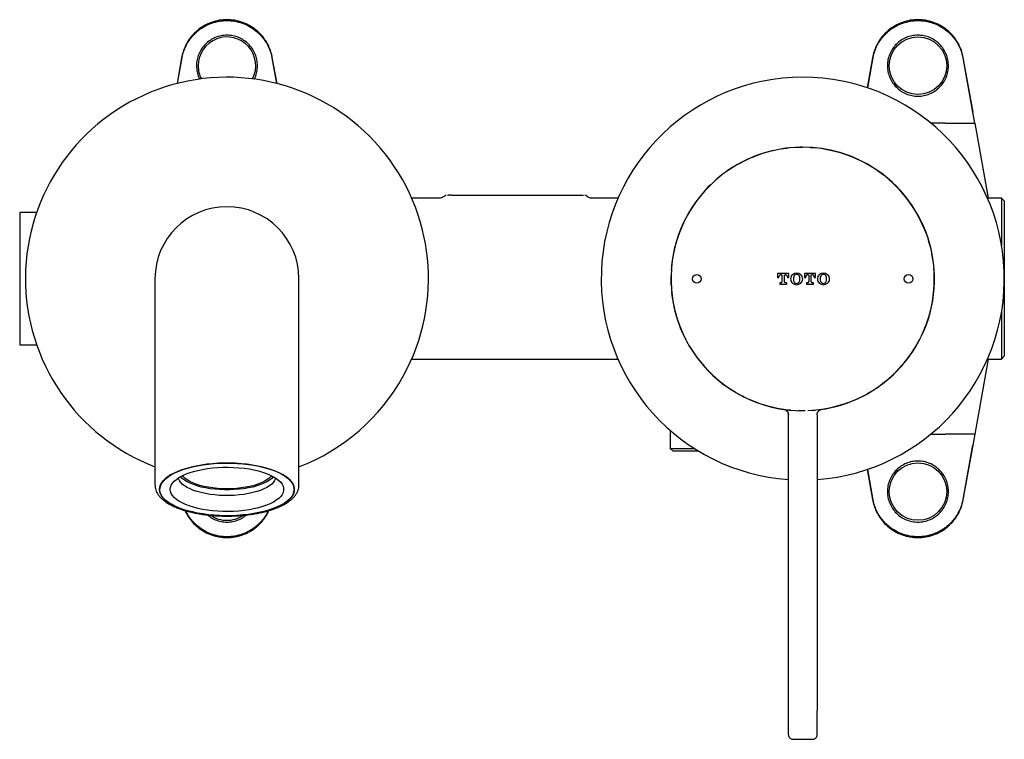
# Model space of a CAD drawing. Units: millimetres. Extents: x 67 to 569, y 49 to 374.
# Drawn here: x 67 to 238, y 248 to 374 of the extents above; entities that cross this region are included whole.
import ezdxf

# ---------------------------------------------------------------- set-up
doc = ezdxf.new("R2010")
doc.units = ezdxf.units.MM
doc.linetypes.add('PHANTOM', pattern=[12.7, 6.35, -1.27, 1.27, -1.27, 1.27, -1.27])

msp = doc.modelspace()

# ---------------------------------------------------------------- linework, layer by layer
at = {"color": 7, "linetype": 'Continuous', "lineweight": 25}
for p, q in [((94.82, 366.92), (94.03, 362.44)), ((94.88, 366.93), (94.06, 362.44)), ((110.51, 366.93), (111.33, 362.44)), ((111.36, 362.43), (110.57, 366.92)), ((214.82, 366.92), (213.89, 361.69)), ((214.88, 366.93), (213.92, 361.68)), ((230.51, 366.93), (232.24, 357.44)), ((232.24, 357.44), (230.57, 366.92)), ((232.58, 355.53), (232.24, 357.44)), ((224.9, 355.53), (225.03, 355.53)), ((227.43, 355.53), (230.57, 355.53)), ((232.58, 355.53), (234.87, 342.53)), ((139.66, 342.53), (134.77, 342.53)), ((141.66, 343.03), (163.96, 343.03)), ((170.62, 342.53), (165.96, 342.53)), ((237.2, 342.53), (234.77, 342.53)), ((237.69, 342.03), (237.19, 342.53)), ((237.69, 342.03), (237.69, 315.03)), ((69.64, 340.03), (66.69, 340.03)), ((66.69, 340.03), (66.69, 317.03)), ((90.19, 328.53), (90.19, 301.11)), ((115.19, 301.11), (115.19, 328.53)), ((198.33, 329.43), (198.33, 328.75)), ((200.27, 329.43), (198.33, 329.43)), ((198.33, 328.75), (198.55, 328.75)), ((198.55, 328.75), (198.55, 328.84)), ((198.92, 329.21), (199.08, 329.21)), ((199.08, 329.21), (199.08, 327.94)), ((199.52, 327.94), (199.52, 329.21)), ((199.52, 329.21), (199.68, 329.21)), ((200.05, 328.84), (200.05, 328.75)), ((200.05, 328.75), (200.27, 328.75)), ((200.27, 328.75), (200.27, 329.43)), ((204.92, 329.43), (202.98, 329.43)), ((202.98, 329.43), (202.98, 328.75)), ((202.98, 328.75), (203.2, 328.75)), ((203.2, 328.75), (203.2, 328.84)), ((203.57, 329.21), (203.73, 329.21)), ((203.73, 329.21), (203.73, 328.02)), ((204.17, 328.02), (204.17, 329.21)), ((204.17, 329.21), (204.33, 329.21)), ((204.7, 328.84), (204.7, 328.75)), ((204.7, 328.75), (204.92, 328.75)), ((204.92, 328.75), (204.92, 329.43)), ((198.94, 327.8), (198.7, 327.8)), ((198.7, 327.8), (198.7, 327.58)), ((198.7, 327.58), (199.9, 327.58)), ((199.9, 327.8), (199.66, 327.8)), ((199.9, 327.58), (199.9, 327.8)), ((203.51, 327.8), (203.35, 327.8)), ((203.35, 327.8), (203.35, 327.58)), ((203.35, 327.58), (204.55, 327.58)), ((204.55, 327.8), (204.39, 327.8)), ((204.55, 327.58), (204.55, 327.8)), ((66.69, 317.03), (69.64, 317.03)), ((237.19, 314.53), (237.69, 315.03)), ((134.77, 314.53), (170.62, 314.53)), ((234.87, 314.53), (232.58, 301.53)), ((234.77, 314.53), (237.2, 314.53)), ((200.19, 253.48), (200.19, 304.85)), ((205.19, 304.85), (205.19, 253.48)), ((90.19, 301.11), (90.19, 299.91)), ((115.19, 299.91), (115.19, 301.11)), ((179.69, 302.15), (179.69, 299.03)), ((225.03, 301.53), (224.9, 301.53)), ((230.57, 301.53), (227.43, 301.53)), ((232.58, 301.53), (232.24, 299.61)), ((90.19, 299.91), (90.19, 292.64)), ((115.19, 292.64), (115.19, 299.91)), ((232.24, 299.61), (230.51, 290.12)), ((230.57, 290.14), (232.24, 299.61)), ((179.69, 299.03), (180.19, 298.53)), ((179.69, 299.03), (183.86, 299.03)), ((184.67, 298.53), (180.19, 298.53)), ((213.89, 295.39), (214.82, 290.14)), ((213.92, 295.39), (214.88, 290.12)), ((115.19, 292.67), (115.19, 292.64)), ((200.99, 248.48), (204.39, 248.48)), ((204.39, 248.48), (204.39, 248.5))]:
    msp.add_line(p, q, dxfattribs=at)
at = {"color": 7, "linetype": 'Continuous', "lineweight": 25, "flags": 128}
for points in [[(90.99, 291.9), (91.04, 292.3), (91.17, 292.69), (91.38, 293.07), (91.68, 293.45), (92.06, 293.81), (92.52, 294.16), (93.05, 294.5), (93.66, 294.81), (94.33, 295.1), (95.07, 295.37), (95.86, 295.61), (96.7, 295.83), (97.59, 296.02), (98.51, 296.17), (99.46, 296.3), (100.44, 296.39), (101.44, 296.45), (102.44, 296.48), (103.45, 296.47), (104.45, 296.42), (105.44, 296.35), (106.41, 296.24), (107.35, 296.1), (108.25, 295.93), (109.12, 295.73), (109.93, 295.5), (110.7, 295.24), (111.4, 294.96), (112.04, 294.66), (112.61, 294.33), (113.11, 293.99), (113.53, 293.63), (113.87, 293.26), (114.12, 292.88), (114.3, 292.49), (114.38, 292.1), (114.38, 291.71), (114.3, 291.32), (114.12, 290.93), (113.87, 290.55), (113.53, 290.18), (113.11, 289.82), (112.61, 289.48), (112.04, 289.15), (111.4, 288.85), (110.7, 288.57), (109.93, 288.31), (109.12, 288.08), (108.25, 287.88), (107.35, 287.71), (106.41, 287.57), (105.44, 287.46), (104.45, 287.39), (103.45, 287.34), (102.44, 287.33), (101.44, 287.36), (100.44, 287.42), (99.46, 287.51), (98.51, 287.64), (97.59, 287.79), (96.7, 287.98), (95.86, 288.19), (95.07, 288.44), (94.33, 288.71), (93.66, 289), (93.05, 289.31), (92.52, 289.65), (92.06, 290), (91.68, 290.36), (91.38, 290.74), (91.17, 291.12), (91.04, 291.51), (90.99, 291.9)], [(102.69, 287.33), (103.7, 287.35), (104.7, 287.4), (105.68, 287.48), (106.64, 287.6), (107.58, 287.75), (108.47, 287.93), (109.32, 288.14), (110.13, 288.37), (110.88, 288.64), (111.57, 288.92), (112.19, 289.23), (112.74, 289.56), (113.22, 289.91), (113.62, 290.27), (113.94, 290.64), (114.18, 291.03), (114.33, 291.41), (114.39, 291.81), (114.37, 292.2), (114.26, 292.59), (114.07, 292.98), (113.79, 293.35), (113.43, 293.72), (112.99, 294.08), (112.47, 294.41), (111.89, 294.73), (111.23, 295.03), (110.51, 295.31), (109.73, 295.56), (108.9, 295.78), (108.03, 295.97), (107.11, 296.14), (106.17, 296.27), (105.19, 296.37), (104.2, 296.44), (103.2, 296.47), (102.19, 296.47), (101.19, 296.44), (100.2, 296.37), (99.22, 296.27), (98.27, 296.14), (97.36, 295.97), (96.48, 295.78), (95.65, 295.56), (94.88, 295.31), (94.16, 295.03), (93.5, 294.73), (92.91, 294.41), (92.4, 294.08), (91.96, 293.72), (91.6, 293.35), (91.32, 292.98), (91.13, 292.59), (91.02, 292.2), (91, 291.81), (91.06, 291.41), (91.21, 291.03), (91.45, 290.64), (91.77, 290.27), (92.17, 289.91), (92.65, 289.56), (93.2, 289.23), (93.82, 288.92), (94.51, 288.64), (95.26, 288.37), (96.06, 288.14), (96.92, 287.93), (97.81, 287.75), (98.74, 287.6), (99.71, 287.48), (100.69, 287.4), (101.69, 287.35), (102.69, 287.33)], [(92.84, 291.9), (92.89, 292.27), (93.02, 292.62), (93.23, 292.97), (93.53, 293.31), (93.91, 293.64), (94.36, 293.96), (94.89, 294.25), (95.49, 294.53), (96.15, 294.78), (96.87, 295.01), (97.64, 295.21), (98.45, 295.38), (99.3, 295.52), (100.18, 295.63), (101.08, 295.7), (102, 295.74), (102.92, 295.75), (103.85, 295.73), (104.76, 295.67), (105.65, 295.58), (106.52, 295.45), (107.35, 295.3), (108.14, 295.11), (108.89, 294.9), (109.58, 294.66), (110.21, 294.39), (110.77, 294.11), (111.26, 293.8), (111.68, 293.48), (112.02, 293.15), (112.27, 292.8), (112.45, 292.44), (112.53, 292.09), (112.53, 291.72), (112.45, 291.37), (112.27, 291.01), (112.02, 290.66), (111.68, 290.33), (111.26, 290.01), (110.77, 289.7), (110.21, 289.42), (109.58, 289.15), (108.89, 288.91), (108.14, 288.7), (107.35, 288.51), (106.52, 288.36), (105.65, 288.23), (104.76, 288.14), (103.85, 288.08), (102.92, 288.06), (102, 288.07), (101.08, 288.11), (100.18, 288.18), (99.3, 288.29), (98.45, 288.43), (97.64, 288.6), (96.87, 288.8), (96.15, 289.03), (95.49, 289.28), (94.89, 289.56), (94.36, 289.85), (93.91, 290.17), (93.53, 290.49), (93.23, 290.84), (93.02, 291.19), (92.89, 291.54), (92.84, 291.9)], [(110.74, 294.12), (110.46, 293.82), (110.08, 293.52), (109.63, 293.24), (109.11, 292.98), (108.52, 292.73), (107.87, 292.52), (107.16, 292.32), (106.42, 292.16), (105.63, 292.03), (104.81, 291.93), (103.97, 291.86), (103.12, 291.83), (102.27, 291.83), (101.41, 291.86), (100.58, 291.93), (99.76, 292.03), (98.97, 292.16), (98.22, 292.32), (97.52, 292.52), (96.87, 292.73), (96.28, 292.98), (95.76, 293.24), (95.31, 293.52), (94.93, 293.82), (94.64, 294.12)], [(110.41, 294.3), (110.3, 294.16), (110, 293.86), (109.62, 293.56), (109.17, 293.29), (108.64, 293.04), (108.05, 292.8), (107.4, 292.6), (106.69, 292.42), (105.95, 292.27), (105.17, 292.15), (104.36, 292.07), (103.53, 292.02), (102.69, 292), (101.86, 292.02), (101.03, 292.07), (100.22, 292.15), (99.44, 292.27), (98.69, 292.42), (97.99, 292.6), (97.34, 292.8), (96.75, 293.04), (96.22, 293.29), (95.77, 293.56), (95.39, 293.86), (95.09, 294.16), (94.98, 294.3)], [(111.12, 293.9), (111.1, 293.8), (110.97, 293.47), (110.76, 293.15), (110.46, 292.83), (110.08, 292.53), (109.63, 292.25), (109.11, 291.99), (108.52, 291.74), (107.87, 291.53), (107.16, 291.34), (106.42, 291.17), (105.63, 291.04), (104.81, 290.94), (103.97, 290.87), (103.12, 290.84), (102.27, 290.84), (101.41, 290.87), (100.58, 290.94), (99.76, 291.04), (98.97, 291.17), (98.22, 291.34), (97.52, 291.53), (96.87, 291.74), (96.28, 291.99), (95.76, 292.25), (95.31, 292.53), (94.93, 292.83), (94.63, 293.15), (94.42, 293.47), (94.29, 293.8), (94.27, 293.9)], [(200.19, 249.28), (200.21, 249.12), (200.25, 248.98)], [(200.8, 248.5), (200.84, 248.49), (200.99, 248.48)], [(204.39, 248.48), (204.55, 248.49), (204.56, 248.49)]]:
    msp.add_lwpolyline(points, dxfattribs=at)
at = {"color": 7, "linetype": 'Continuous', "lineweight": 25}
for centre, radius in [((222.69, 365.53), 5), ((184.31, 328.48), 0.75), ((221.08, 328.48), 0.75), ((222.69, 291.53), 5)]:
    msp.add_circle(centre, radius, dxfattribs=at)
for centre, radius, start, end in [((102.69, 365.53), 5, 332.822, 180), ((102.69, 365.53), 5, 180, 207.178), ((102.69, 328.53), 35, 331.0309, 249.0752), ((202.69, 328.53), 35, 274.096, 265.904), ((202.69, 328.48), 22.88, 90, 261.5724), ((202.69, 328.48), 22.88, 278.4276, 90), ((102.69, 328.53), 12.5, 0, 180), ((102.69, 328.53), 12.5, 90, 180), ((102.69, 328.53), 12.5, 0, 90), ((198.92, 328.84), 0.37, 90, 180), ((199.68, 328.84), 0.37, 0, 90), ((201.54, 328.48), 0.966, 131.5445, 228.4555), ((201.63, 328.38), 1.1, 48.4555, 131.5445), ((202.36, 328.48), 1.3, 160.5288, 199.4712), ((201.63, 328.74), 0.52, 19.4712, 160.5288), ((200.89, 328.48), 1.3, 340.5288, 19.4712), ((201.72, 328.48), 0.966, 311.5445, 48.4555), ((203.57, 328.84), 0.37, 90, 180), ((204.33, 328.84), 0.37, 0, 90), ((206.19, 328.48), 0.966, 131.5445, 228.4555), ((206.28, 328.38), 1.1, 48.4555, 131.5445), ((207.01, 328.48), 1.3, 160.5288, 199.4712), ((206.28, 328.74), 0.52, 19.4712, 160.5288), ((205.54, 328.48), 1.3, 340.5288, 19.4712), ((206.37, 328.48), 0.966, 311.5445, 48.4555), ((198.94, 327.94), 0.14, 270, 0), ((199.66, 327.94), 0.14, 180, 270), ((201.63, 328.58), 1.1, 228.4555, 311.5445), ((201.63, 328.22), 0.52, 199.4712, 340.5288), ((203.51, 328.02), 0.22, 270, 0), ((204.39, 328.02), 0.22, 180, 270), ((206.28, 328.58), 1.1, 228.4555, 311.5445), ((206.28, 328.22), 0.52, 199.4712, 340.5288), ((102.69, 328.53), 35, 290.9248, 331.0309), ((102.69, 291.53), 5, 236.2596, 270), ((102.69, 291.53), 5, 270, 303.8222), ((204.39, 249.28), 0.8, 318.1466, 0)]:
    msp.add_arc(centre, radius, start, end, dxfattribs=at)
at = {"color": 7, "linetype": 'PHANTOM', "lineweight": 25}
for centre, start, end in [((202.66, 328.45), 33, 204.5724), ((202.68, 328.49), 335.4276, 147), ((202.68, 328.49), 147, 318.5724), ((202.66, 328.45), 221.4276, 33)]:
    msp.add_arc(centre, 22.88, start, end, dxfattribs=at)
at = {"color": 7, "linetype": 'Continuous', "lineweight": 25}
for points, knots in [([(110.57, 366.92), (110.5, 367.27), (110.35, 367.96), (109.96, 368.92), (109.43, 369.89), (108.74, 370.82), (107.96, 371.57), (107.27, 372.1), (106.66, 372.49), (106.03, 372.81), (105.17, 373.16), (104.05, 373.45), (102.69, 373.57), (101.33, 373.45), (99.99, 373.1), (98.7, 372.51), (97.76, 371.85), (97.11, 371.27), (96.69, 370.83), (96.28, 370.33), (95.85, 369.7), (95.43, 368.92), (95.04, 367.96), (94.89, 367.27), (94.82, 366.92)], [0, 0, 0, 0, 0.048775, 0.09472, 0.137834, 0.197159, 0.250124, 0.282549, 0.314638, 0.346391, 0.377808, 0.439581, 0.50002, 0.560458, 0.62223, 0.68534, 0.749789, 0.775506, 0.802814, 0.831711, 0.862198, 0.905309, 0.951243, 1, 1, 1, 1]), ([(94.88, 366.93), (94.99, 367.38), (95.2, 368.27), (95.76, 369.38), (96.36, 370.27), (96.96, 370.96), (97.63, 371.59), (98.37, 372.13), (99.19, 372.59), (100.18, 373), (101.35, 373.3), (102.7, 373.42), (104.04, 373.3), (105.36, 372.96), (106.63, 372.39), (107.65, 371.69), (108.43, 370.96), (109.03, 370.27), (109.63, 369.38), (110.18, 368.27), (110.4, 367.38), (110.51, 366.93)], [0, 0, 0, 0, 0.062557, 0.125104, 0.168041, 0.209667, 0.249868, 0.29288, 0.335464, 0.377562, 0.439444, 0.500107, 0.560741, 0.622609, 0.685758, 0.750231, 0.79041, 0.83202, 0.874936, 0.937476, 1, 1, 1, 1]), ([(230.57, 366.92), (230.5, 367.27), (230.35, 367.96), (229.96, 368.92), (229.43, 369.89), (228.74, 370.82), (227.96, 371.57), (227.27, 372.1), (226.66, 372.49), (226.03, 372.81), (225.17, 373.16), (224.05, 373.45), (222.69, 373.57), (221.33, 373.45), (219.99, 373.1), (218.7, 372.51), (217.76, 371.85), (217.11, 371.27), (216.69, 370.83), (216.28, 370.33), (215.85, 369.7), (215.43, 368.92), (215.04, 367.96), (214.89, 367.27), (214.82, 366.92)], [0, 0, 0, 0, 0.048775, 0.09472, 0.137834, 0.197159, 0.250124, 0.282549, 0.314638, 0.346391, 0.377808, 0.439581, 0.50002, 0.560457, 0.62223, 0.68534, 0.749789, 0.775506, 0.802814, 0.831711, 0.862198, 0.905309, 0.951243, 1, 1, 1, 1]), ([(214.88, 366.93), (214.99, 367.38), (215.2, 368.27), (215.76, 369.38), (216.36, 370.27), (216.96, 370.96), (217.63, 371.59), (218.37, 372.13), (219.19, 372.59), (220.18, 373), (221.35, 373.3), (222.7, 373.42), (224.04, 373.3), (225.36, 372.96), (226.63, 372.39), (227.65, 371.69), (228.43, 370.96), (229.03, 370.27), (229.63, 369.38), (230.18, 368.27), (230.4, 367.38), (230.51, 366.93)], [0, 0, 0, 0, 0.062557, 0.125104, 0.168041, 0.209667, 0.249868, 0.29288, 0.335464, 0.377562, 0.439444, 0.500106, 0.560741, 0.622609, 0.685758, 0.750231, 0.79041, 0.83202, 0.874937, 0.937476, 1, 1, 1, 1]), ([(107.99, 365.53), (107.97, 365.87), (107.93, 366.57), (107.62, 367.57), (107.13, 368.49), (106.47, 369.3), (105.66, 369.96), (104.74, 370.46), (103.73, 370.76), (102.69, 370.86), (101.65, 370.76), (100.65, 370.46), (99.73, 369.96), (98.92, 369.3), (98.26, 368.49), (97.77, 367.57), (97.45, 366.57), (97.41, 365.87), (97.39, 365.53)], [0, 0, 0, 0, 0.0624999, 0.1250001, 0.1875, 0.2499999, 0.3124999, 0.375, 0.4375, 0.5, 0.5625, 0.625, 0.6875001, 0.7500001, 0.8125, 0.8749999, 0.9375001, 1, 1, 1, 1]), ([(227.99, 365.53), (227.97, 365.87), (227.93, 366.57), (227.62, 367.57), (227.13, 368.49), (226.47, 369.3), (225.66, 369.96), (224.74, 370.46), (223.73, 370.76), (222.69, 370.86), (221.65, 370.76), (220.65, 370.46), (219.73, 369.96), (218.92, 369.3), (218.26, 368.49), (217.77, 367.57), (217.45, 366.57), (217.41, 365.87), (217.39, 365.53)], [0, 0, 0, 0, 0.0625, 0.125, 0.1875, 0.25, 0.3125, 0.375, 0.4375, 0.5, 0.5625, 0.625, 0.6875, 0.75, 0.8125, 0.875, 0.9375, 1, 1, 1, 1]), ([(97.39, 365.53), (97.42, 365.18), (97.46, 364.49), (97.68, 363.7), (97.9, 363.29), (97.96, 363.19)], [0, 0, 0, 0, 0.428189, 0.856376, 1, 1, 1, 1]), ([(107.42, 363.18), (107.48, 363.29), (107.71, 363.69), (107.93, 364.49), (107.97, 365.18), (107.99, 365.53)], [0, 0, 0, 0, 0.147555, 0.573777, 1, 1, 1, 1]), ([(217.39, 365.53), (217.41, 365.18), (217.45, 364.49), (217.77, 363.49), (218.26, 362.56), (218.92, 361.76), (219.73, 361.09), (220.65, 360.6), (221.65, 360.3), (222.69, 360.19), (223.73, 360.3), (224.74, 360.6), (225.66, 361.09), (226.47, 361.76), (227.13, 362.56), (227.62, 363.49), (227.93, 364.49), (227.97, 365.18), (227.99, 365.53)], [0, 0, 0, 0, 0.0625, 0.125, 0.1875, 0.25, 0.3125, 0.375, 0.4375, 0.5, 0.5625, 0.625, 0.6875, 0.75, 0.8125, 0.875, 0.9375, 1, 1, 1, 1]), ([(227.43, 355.53), (227.21, 355.53), (226.76, 355.53), (226.09, 355.53), (225.49, 355.53), (225.17, 355.53), (225.03, 355.53)], [0, 0, 0, 0, 0.250478, 0.500646, 0.773274, 1, 1, 1, 1]), ([(230.57, 355.53), (230.71, 355.53), (231, 355.53), (231.5, 355.53), (232.04, 355.53), (232.49, 355.53), (232.55, 355.53), (232.58, 355.53)], [0, 0, 0, 0, 0.136619, 0.272977, 0.503009, 0.753387, 1, 1, 1, 1]), ([(140.32, 342.78), (140.22, 342.71), (140.04, 342.58), (139.8, 342.52), (139.68, 342.53), (139.67, 342.53)], [0, 0, 0, 0, 0.501083, 0.9356905, 1, 1, 1, 1]), ([(140.77, 343), (140.65, 342.97), (140.49, 342.92), (140.37, 342.8), (140.34, 342.77)], [0, 0, 0, 0, 0.701147, 1, 1, 1, 1]), ([(140.99, 343.03), (140.99, 343.03), (140.98, 343.03), (141.06, 343.03), (141.15, 343.03), (141.19, 343.03)], [0, 0, 0, 0, 0.163004, 0.568282, 1, 1, 1, 1]), ([(141.66, 343.03), (141.61, 343.03), (141.5, 343.03), (141.35, 343.03), (141.24, 343.03), (141.21, 343.03), (141.19, 343.03)], [0, 0, 0, 0, 0.249026, 0.507724, 0.763752, 1, 1, 1, 1]), ([(163.96, 343.03), (164.02, 343.03), (164.13, 343.03), (164.27, 343.03), (164.37, 343.03), (164.42, 343.03), (164.43, 343.03), (164.43, 343.03)], [0, 0, 0, 0, 0.2502703, 0.5072046, 0.7628334, 0.8833208, 1, 1, 1, 1]), ([(164.43, 343.03), (164.48, 343.03), (164.57, 343.03), (164.64, 343.03), (164.63, 343.03), (164.63, 343.03)], [0, 0, 0, 0, 0.433455, 0.844501, 1, 1, 1, 1]), ([(165.29, 342.77), (165.26, 342.8), (165.14, 342.92), (164.98, 342.97), (164.86, 343)], [0, 0, 0, 0, 0.296937, 1, 1, 1, 1]), ([(165.96, 342.54), (165.92, 342.54), (165.74, 342.52), (165.5, 342.61), (165.35, 342.74), (165.31, 342.79)], [0, 0, 0, 0, 0.183127, 0.74018, 1, 1, 1, 1]), ([(237.19, 342.52), (237.19, 342.52), (237.19, 342.51), (237.19, 342.37), (237.19, 342.15), (237.19, 341.81), (237.19, 341.39), (237.19, 340.88), (237.19, 340.28), (237.19, 339.59), (237.19, 338.82), (237.19, 337.99), (237.19, 337.09), (237.19, 336.12), (237.19, 335.19), (237.19, 334.57), (237.19, 334.31)], [0, 0, 0, 0, 0.062991, 0.135644, 0.208297, 0.283061, 0.357824, 0.430477, 0.50313, 0.577893, 0.652657, 0.72531, 0.797963, 0.872726, 0.94749, 1, 1, 1, 1]), ([(237.19, 322.81), (237.19, 322.63), (237.19, 322.08), (237.19, 321.21), (237.19, 320.23), (237.19, 319.31), (237.19, 318.46), (237.19, 317.67), (237.19, 316.96), (237.19, 316.33), (237.19, 315.8), (237.19, 315.35), (237.19, 314.99), (237.19, 314.73), (237.19, 314.58), (237.19, 314.51), (237.19, 314.53), (237.19, 314.53)], [0, 0, 0, 0, 0.03703, 0.11143, 0.18583, 0.258129, 0.330429, 0.404829, 0.479229, 0.551528, 0.623828, 0.698228, 0.772628, 0.844927, 0.917227, 0.991627, 1, 1, 1, 1]), ([(199.34, 305.84), (199.46, 305.81), (199.69, 305.75), (199.97, 305.52), (200.16, 305.21), (200.18, 304.97), (200.19, 304.85)], [0, 0, 0, 0, 0.249967, 0.499915, 0.749841, 1, 1, 1, 1]), ([(205.19, 304.85), (205.21, 304.97), (205.23, 305.21), (205.42, 305.52), (205.7, 305.75), (205.93, 305.81), (206.05, 305.84)], [0, 0, 0, 0, 0.250002, 0.499959, 0.749874, 1, 1, 1, 1]), ([(225.03, 301.53), (225.17, 301.53), (225.49, 301.53), (226.09, 301.53), (226.76, 301.53), (227.21, 301.53), (227.43, 301.53)], [0, 0, 0, 0, 0.226912, 0.49981, 0.749343, 1, 1, 1, 1]), ([(232.58, 301.53), (232.55, 301.53), (232.49, 301.53), (232.04, 301.53), (231.5, 301.53), (231, 301.53), (230.71, 301.53), (230.57, 301.53)], [0, 0, 0, 0, 0.246615, 0.496989, 0.727025, 0.863296, 1, 1, 1, 1]), ([(227.99, 291.53), (227.97, 291.87), (227.93, 292.57), (227.62, 293.57), (227.13, 294.49), (226.47, 295.3), (225.66, 295.96), (224.74, 296.46), (223.73, 296.76), (222.69, 296.86), (221.65, 296.76), (220.65, 296.46), (219.73, 295.96), (218.92, 295.3), (218.26, 294.49), (217.77, 293.57), (217.45, 292.57), (217.41, 291.87), (217.39, 291.53)], [0, 0, 0, 0, 0.0625, 0.125, 0.1875, 0.25, 0.3125, 0.375, 0.4375, 0.5, 0.5625, 0.625, 0.6875, 0.75, 0.8125, 0.875, 0.9375, 1, 1, 1, 1]), ([(90.2, 292.65), (90.2, 292.59), (90.19, 292.39), (90.26, 292.03), (90.39, 291.6), (90.61, 291.18), (90.9, 290.77), (91.26, 290.37), (91.7, 289.98), (92.21, 289.62), (92.79, 289.27), (93.44, 288.95), (94.14, 288.65), (94.89, 288.38), (95.68, 288.14), (96.52, 287.93), (97.39, 287.75), (98.29, 287.59), (99.22, 287.46), (100.17, 287.37), (101.14, 287.3), (101.98, 287.27), (102.5, 287.27), (102.69, 287.27)], [0, 0, 0, 0, 0.016932, 0.061517, 0.106215, 0.151882, 0.199176, 0.248359, 0.299205, 0.351135, 0.403526, 0.455894, 0.508053, 0.559963, 0.61164, 0.663115, 0.714425, 0.765601, 0.816674, 0.867669, 0.918609, 0.969513, 1, 1, 1, 1]), ([(102.69, 287.27), (102.87, 287.27), (103.36, 287.27), (104.18, 287.3), (105.15, 287.36), (106.1, 287.46), (107.03, 287.58), (107.93, 287.73), (108.8, 287.91), (109.64, 288.12), (110.43, 288.36), (111.18, 288.63), (111.88, 288.92), (112.53, 289.24), (113.12, 289.58), (113.65, 289.95), (114.11, 290.35), (114.5, 290.77), (114.81, 291.22), (115.03, 291.68), (115.16, 292.14), (115.21, 292.48), (115.19, 292.66), (115.19, 292.68)], [0, 0, 0, 0, 0.026713, 0.077407, 0.128125, 0.178875, 0.229676, 0.280548, 0.331516, 0.382608, 0.433855, 0.485296, 0.536971, 0.588922, 0.641174, 0.693713, 0.746389, 0.798712, 0.849973, 0.899425, 0.946755, 0.992303, 1, 1, 1, 1]), ([(217.39, 291.53), (217.41, 291.18), (217.45, 290.49), (217.77, 289.49), (218.26, 288.56), (218.92, 287.76), (219.73, 287.09), (220.65, 286.6), (221.65, 286.3), (222.69, 286.19), (223.73, 286.3), (224.74, 286.6), (225.66, 287.09), (226.47, 287.76), (227.13, 288.56), (227.62, 289.49), (227.93, 290.49), (227.97, 291.18), (227.99, 291.53)], [0, 0, 0, 0, 0.0625, 0.125, 0.1875, 0.25, 0.3125, 0.375, 0.4375, 0.5, 0.5625, 0.625, 0.6875, 0.75, 0.8125, 0.875, 0.9375, 1, 1, 1, 1]), ([(214.82, 290.14), (214.89, 289.78), (215.04, 289.09), (215.43, 288.14), (215.95, 287.17), (216.65, 286.24), (217.42, 285.48), (218.12, 284.95), (218.73, 284.57), (219.36, 284.24), (220.22, 283.89), (221.33, 283.6), (222.69, 283.49), (224.06, 283.6), (225.4, 283.95), (226.68, 284.54), (227.63, 285.2), (228.27, 285.79), (228.7, 286.23), (229.1, 286.73), (229.54, 287.36), (229.96, 288.14), (230.35, 289.09), (230.5, 289.78), (230.57, 290.14)], [0, 0, 0, 0, 0.048775, 0.09472, 0.137834, 0.197159, 0.250124, 0.282549, 0.314638, 0.346392, 0.377809, 0.439582, 0.50002, 0.560458, 0.622231, 0.68534, 0.749789, 0.775506, 0.802814, 0.831711, 0.862198, 0.905309, 0.951243, 1, 1, 1, 1]), ([(230.51, 290.12), (230.4, 289.68), (230.18, 288.79), (229.63, 287.68), (229.03, 286.78), (228.43, 286.09), (227.76, 285.47), (227.01, 284.92), (226.2, 284.47), (225.21, 284.05), (224.03, 283.75), (222.69, 283.64), (221.35, 283.75), (220.03, 284.09), (218.76, 284.67), (217.74, 285.36), (216.95, 286.09), (216.36, 286.78), (215.75, 287.68), (215.2, 288.79), (214.99, 289.68), (214.88, 290.12)], [0, 0, 0, 0, 0.062557, 0.125104, 0.168041, 0.209666, 0.249868, 0.29288, 0.335464, 0.377562, 0.439444, 0.500106, 0.560741, 0.622609, 0.685758, 0.750231, 0.79041, 0.83202, 0.874936, 0.937476, 1, 1, 1, 1]), ([(95.41, 288.23), (95.42, 288.2), (95.55, 287.86), (95.96, 287.17), (96.65, 286.23), (97.42, 285.48), (98.12, 284.95), (98.73, 284.57), (99.36, 284.24), (100.22, 283.89), (101.33, 283.6), (102.69, 283.49), (104.06, 283.6), (105.4, 283.95), (106.68, 284.54), (107.63, 285.2), (108.28, 285.79), (108.7, 286.23), (109.11, 286.73), (109.53, 287.36), (109.83, 287.86), (109.96, 288.2), (109.98, 288.23)], [0, 0, 0, 0, 0.006146, 0.058681, 0.130971, 0.19551, 0.23502, 0.274121, 0.312813, 0.351097, 0.426368, 0.500013, 0.573658, 0.64893, 0.72583, 0.804362, 0.835699, 0.868974, 0.904186, 0.941335, 0.993866, 1, 1, 1, 1]), ([(109.84, 288.19), (109.75, 287.98), (109.52, 287.48), (109.03, 286.78), (108.43, 286.09), (107.76, 285.47), (107.01, 284.92), (106.2, 284.47), (105.21, 284.05), (104.03, 283.75), (102.69, 283.64), (101.35, 283.75), (100.03, 284.09), (98.76, 284.67), (97.74, 285.36), (96.95, 286.09), (96.36, 286.78), (95.87, 287.48), (95.64, 287.98), (95.55, 288.19)], [0, 0, 0, 0, 0.038949, 0.091758, 0.142953, 0.192396, 0.245296, 0.29767, 0.349447, 0.425555, 0.500163, 0.574737, 0.650829, 0.728495, 0.80779, 0.857207, 0.908382, 0.961165, 1, 1, 1, 1]), ([(99.34, 287.46), (99.47, 287.34), (99.87, 287), (100.66, 286.6), (101.65, 286.29), (102.69, 286.19), (103.74, 286.29), (104.73, 286.6), (105.52, 287), (105.92, 287.34), (106.05, 287.46)], [0, 0, 0, 0, 0.073013, 0.215383, 0.357753, 0.500123, 0.642493, 0.784863, 0.927233, 1, 1, 1, 1]), ([(200.19, 249.28), (200.19, 249.28), (200.19, 249.28), (200.19, 249.29), (200.19, 249.33), (200.19, 249.43), (200.19, 249.67), (200.19, 250.19), (200.19, 250.78), (200.19, 251.32), (200.19, 251.74), (200.19, 252.17), (200.19, 252.61), (200.19, 253.04), (200.19, 253.33), (200.19, 253.48)], [0, 0, 0, 0, 0.062764, 0.125505, 0.187959, 0.25025, 0.379368, 0.500325, 0.624605, 0.68648, 0.750328, 0.81286, 0.875149, 0.937516, 1, 1, 1, 1]), ([(205.19, 249.28), (205.19, 249.28), (205.19, 249.28), (205.19, 249.29), (205.19, 249.33), (205.19, 249.4), (205.19, 249.52), (205.19, 249.75), (205.19, 250.18), (205.19, 250.89), (205.19, 251.58), (205.19, 252.17), (205.19, 252.6), (205.19, 253.04), (205.19, 253.33), (205.19, 253.48)], [0, 0, 0, 0, 0.062597, 0.125101, 0.187575, 0.250349, 0.314036, 0.375755, 0.499803, 0.620682, 0.749713, 0.811971, 0.874489, 0.937241, 1, 1, 1, 1]), ([(200.25, 248.98), (200.29, 248.91), (200.36, 248.76), (200.55, 248.6), (200.77, 248.5), (200.92, 248.5), (200.99, 248.5)], [0, 0, 0, 0, 0.248253, 0.501175, 0.753385, 1, 1, 1, 1]), ([(204.39, 248.5), (204.47, 248.5), (204.62, 248.5), (204.84, 248.6), (205.03, 248.76), (205.1, 248.91), (205.14, 248.98)], [0, 0, 0, 0, 0.246499, 0.49861, 0.751613, 1, 1, 1, 1])]:
    msp.add_open_spline(points, degree=3, knots=knots, dxfattribs=at)

doc.saveas('drawing.dxf')
